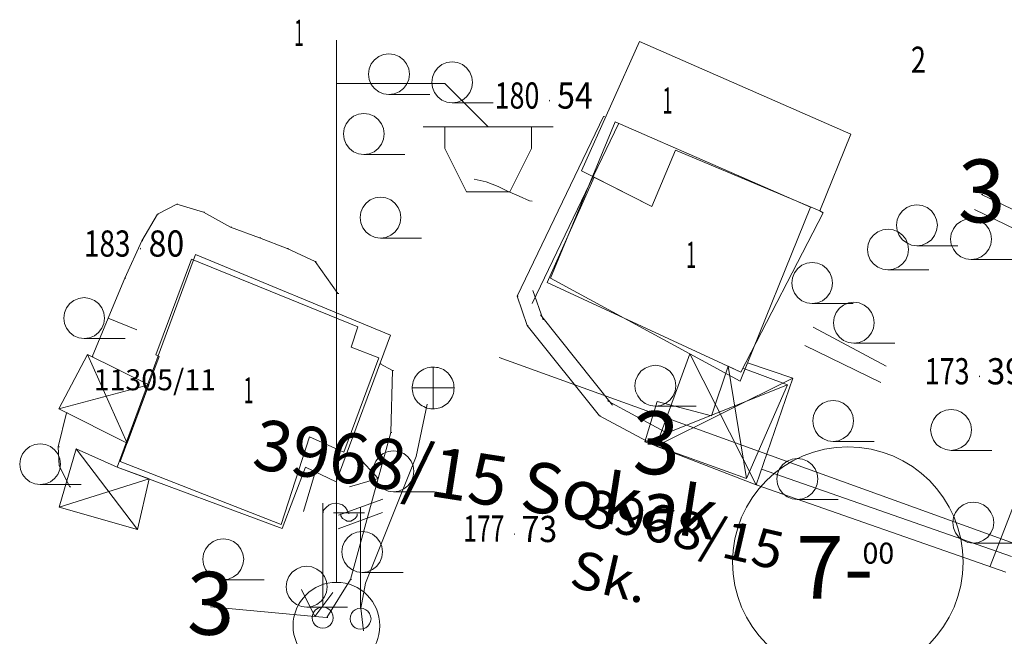
# Model space of a CAD drawing. Units: centimetres. Extents: x 39250 to 65499, y 412424 to 436982.
# Drawn here: x 40142 to 44840, y 432307 to 435248 of the extents above; entities that cross this region are included whole.
import ezdxf

# ---------------------------------------------------------------- set-up
doc = ezdxf.new("R2010")
doc.units = ezdxf.units.CM
doc.header["$MEASUREMENT"] = 0
for name, color, linetype, lineweight in [('0_Pen_No__5', 5, 'Continuous', 18), ('ADAKENARI_Pen_No__18', 18, 'Continuous', 18), ('B_MESKEN_Pen_No__251', 251, 'Continuous', 18), ('B_SUNDURMA_Pen_No__150', 150, 'Continuous', 18), ('BINA_MERDIVENI_Pen_No__18', 18, 'Continuous', 18), ('BINA_MESKUN_Pen_No__18', 18, 'Continuous', 18), ('DIKSEV_Pen_No__12', 12, 'Continuous', 18), ('EGRI_5M_Pen_No__32', 32, 'Continuous', 18), ('EGRI_ARA_Pen_No__91', 91, 'Continuous', 18), ('KATADEDI_Pen_No__1', 1, 'Continuous', 18), ('PARKEBORDUR_Pen_No__46', 46, 'Continuous', 18), ('S_ELEKTRIK_DIREGI_Pen_No__15', 15, 'Continuous', 18), ('SEMBOL_Pen_No__5', 5, 'Continuous', 18), ('SINIR_DUVAR_TEK_TARA_Pen_No__241', 241, 'Continuous', 18), ('SINIR_TEL_BIR_TARAF_Pen_No__175', 175, 'Continuous', 18), ('SM_YOLGEN_Pen_No__18', 18, 'Continuous', 18), ('SOKAK_ADI_Pen_No__18', 18, 'Continuous', 18), ('SUNDURMA_Pen_No__18', 18, 'Continuous', 18), ('YERKOTU_Pen_No__1', 1, 'Continuous', 18), ('Z_KAD_PAR_ETKT_Pen_No__13', 13, 'Continuous', 18), ('Z_YOL_ETIKET_Pen_No__18', 18, 'Continuous', 18)]:
    doc.layers.add(name, color=color, linetype=linetype, lineweight=lineweight)
doc.styles.add('GENERATED_STYLE_1', font='arial.ttf')

msp = doc.modelspace()

# ---------------------------------------------------------------- linework, layer by layer
at = {"layer": 'ADAKENARI_Pen_No__18', "linetype": 'Continuous'}
msp.add_line((47183.1, 431920.3), (42429.6, 433636.2), dxfattribs=at)
at = {"layer": 'B_MESKEN_Pen_No__251', "linetype": 'Continuous', "flags": 128}
for points in [[(43579, 433523.1), (42674.7, 434014.3), (42983.7, 434760.9), (43915.5, 434352.9)], [(40608, 433114), (41395.1, 432821.7), (41505.4, 433113.9), (41652.8, 433043.9), (41912, 433743.5), (40981.4, 434127.2)]]:
    msp.add_lwpolyline(points, close=True, dxfattribs=at)
at = {"layer": 'B_SUNDURMA_Pen_No__150', "linetype": 'Continuous'}
for p, q in [((43338.7, 433653.6), (43655.2, 433029.1)), ((43178.3, 433213.8), (43830.6, 433537.7)), ((40411.6, 433201.4), (40703.7, 432817.2)), ((40330.9, 432922.3), (40759.5, 433057.7))]:
    msp.add_line(p, q, dxfattribs=at)
at = {"layer": 'B_SUNDURMA_Pen_No__150', "linetype": 'Continuous', "flags": 128}
for points in [[(43830.6, 433537.7), (43655.2, 433029.1), (43178.3, 433213.8), (43338.7, 433653.6), (43579, 433523.1), (43614.8, 433611.3)], [(40703.7, 432817.2), (40330.9, 432922.3), (40411.6, 433201.4), (40608, 433114), (40759.5, 433057.7)]]:
    msp.add_lwpolyline(points, close=True, dxfattribs=at)
at = {"layer": 'BINA_MERDIVENI_Pen_No__18', "linetype": 'Continuous', "flags": 128}
msp.add_lwpolyline([(41497, 432902.4), (41593.4, 433227.7)], dxfattribs=at)
at = {"layer": 'BINA_MESKUN_Pen_No__18', "linetype": 'Continuous', "flags": 128}
for points in [[(44107.4, 434701.1), (43959.1, 434336.7), (43270.7, 434625), (43157.8, 434357.5), (42823.2, 434527.2), (43099.1, 435144.2)], [(43959.1, 434336.7), (43975.2, 434325.9), (43582.9, 433566.5), (42659.4, 433994.5), (42883.5, 434496.6), (43157.8, 434357.5), (43270.7, 434625)], [(41756.1, 433782.6), (41723.4, 433685.8), (41856.5, 433635.4), (41689, 433184.9), (41525, 433258.3), (41390, 432840), (40622.2, 433140.7), (40807.4, 433641), (40791.3, 433649.2), (40962.8, 434106.4)]]:
    msp.add_lwpolyline(points, close=True, dxfattribs=at)
at = {"layer": 'DIKSEV_Pen_No__12', "linetype": 'Continuous'}
for p, q in [((40800.1, 434320.6), (40891.9, 434368.7)), ((40891.9, 434368.7), (40896.9, 434368.7)), ((40891.9, 434368.7), (40896.9, 434368.7)), ((40891.9, 434368.7), (41019.7, 434329.1)), ((40725.5, 434193), (40800.1, 434320.6)), ((40800.1, 434320.6), (40805.1, 434320.6)), ((40800.1, 434320.6), (40805.1, 434320.6)), ((41019.7, 434329.1), (41024.7, 434329.1)), ((41019.7, 434329.1), (41024.7, 434329.1)), ((41019.7, 434329.1), (41148.7, 434258.6)), ((41148.7, 434258.6), (41153.7, 434258.6)), ((41148.7, 434258.6), (41153.7, 434258.6)), ((41148.7, 434258.6), (41287.2, 434208.2)), ((40644, 434015.5), (40725.5, 434193)), ((40725.5, 434193), (40730.5, 434193)), ((40725.5, 434193), (40730.5, 434193)), ((41287.2, 434208.2), (41292.2, 434208.2)), ((41287.2, 434208.2), (41292.2, 434208.2)), ((41287.2, 434208.2), (41419, 434156.5)), ((41419, 434156.5), (41424, 434156.5)), ((41419, 434156.5), (41424, 434156.5)), ((41419, 434156.5), (41552.1, 434095.3)), ((41552.1, 434095.3), (41557.1, 434095.3)), ((41552.1, 434095.3), (41557.1, 434095.3)), ((41552.1, 434095.3), (41660.5, 433942.7)), ((40583.8, 433871.2), (40644, 434015.5)), ((40644, 434015.5), (40649, 434015.5)), ((40644, 434015.5), (40649, 434015.5)), ((41660.5, 433942.7), (41665.5, 433942.7)), ((40564.6, 433825), (40583.8, 433871.2)), ((40487.6, 433640.4), (40564.6, 433825)), ((40564.6, 433825), (40700.9, 433768.2)), ((40487.6, 433640.4), (40492.6, 433640.4)), ((40326.5, 433210.9), (40365.9, 433373.1)), ((40365.9, 433373.1), (40370.9, 433373.1)), ((40326.5, 433210.9), (40331.5, 433210.9)), ((40330.2, 433120.6), (40326.5, 433210.9)), ((40326.5, 433210.9), (40331.5, 433210.9)), ((40330.2, 433120.6), (40335.2, 433120.6)), ((40381, 433020.7), (40330.2, 433120.6)), ((40330.2, 433120.6), (40335.2, 433120.6)), ((40381, 433020.7), (40386, 433020.7))]:
    msp.add_line(p, q, dxfattribs=at)
at = {"layer": 'EGRI_5M_Pen_No__32', "linetype": 'Continuous', "flags": 128}
msp.add_lwpolyline([(42587.8, 434382.6), (42574.8, 434384.6), (42524.8, 434406.6), (42468.8, 434429.6), (42424.8, 434452.6), (42367.8, 434474.6), (42309.8, 434486.6)], dxfattribs=at)
at = {"layer": 'EGRI_ARA_Pen_No__91', "linetype": 'Continuous', "flags": 128}
msp.add_lwpolyline([(42086.3, 433413.6), (42033.7, 433165), (41792.2, 432561), (41770.5, 432441.5), (41782.8, 432333.8)], dxfattribs=at)
at = {"layer": 'PARKEBORDUR_Pen_No__46', "linetype": 'Continuous', "flags": 128}
for points in [[(43928.6, 433782.1), (44275.3, 433594.9)], [(44250.8, 433516.9), (43887.9, 433693.4)]]:
    msp.add_lwpolyline(points, dxfattribs=at)
at = {"layer": 'S_ELEKTRIK_DIREGI_Pen_No__15', "linetype": 'Continuous'}
for p, q in [((41653.6, 432564.4), (41653.6, 435150.6)), ((41653.6, 434943.7), (42170.8, 434943.7)), ((42170.8, 434943.7), (42377.7, 434736.8)), ((42170.8, 434736.8), (42067.4, 434736.8)), ((42067.4, 434736.8), (42377.7, 434736.8)), ((42170.8, 434633.4), (42170.8, 434736.8)), ((42377.7, 434736.8), (42688, 434736.8)), ((42688, 434736.8), (42584.6, 434736.8)), ((42584.6, 434736.8), (42584.6, 434633.4)), ((42274.3, 434426.5), (42170.8, 434633.4)), ((42584.6, 434633.4), (42481.1, 434426.5)), ((42481.1, 434426.5), (42274.3, 434426.5))]:
    msp.add_line(p, q, dxfattribs=at)
msp.add_circle((41653.6, 432357.5), 206.9, dxfattribs=at)
at = {"layer": 'SEMBOL_Pen_No__5', "linetype": 'Continuous'}
for p, q in [((41855.2, 435072.3), (41835, 435056.8)), ((41878.7, 435082.1), (41855.2, 435072.3)), ((41904, 435085.4), (41878.7, 435082.1)), ((41929.2, 435082.1), (41904, 435085.4)), ((41952.7, 435072.3), (41929.2, 435082.1)), ((41972.9, 435056.8), (41952.7, 435072.3)), ((41819.5, 435036.6), (41809.8, 435013.1)), ((41835, 435056.8), (41819.5, 435036.6)), ((41988.4, 435036.6), (41972.9, 435056.8)), ((41998.1, 435013.1), (41988.4, 435036.6)), ((42156.7, 435033.3), (42136.5, 435017.8)), ((42180.2, 435043.1), (42156.7, 435033.3)), ((42205.5, 435046.4), (42180.2, 435043.1)), ((42230.7, 435043.1), (42205.5, 435046.4)), ((42254.2, 435033.3), (42230.7, 435043.1)), ((42274.4, 435017.8), (42254.2, 435033.3)), ((41809.8, 435013.1), (41806.5, 434987.9)), ((41806.5, 434987.9), (41809.8, 434962.6)), ((42001.5, 434987.9), (41998.1, 435013.1)), ((41998.1, 434962.6), (42001.5, 434987.9)), ((42111.3, 434974.1), (42108, 434948.9)), ((42121, 434997.6), (42111.3, 434974.1)), ((42136.5, 435017.8), (42121, 434997.6)), ((42289.9, 434997.6), (42274.4, 435017.8)), ((42299.6, 434974.1), (42289.9, 434997.6)), ((42303, 434948.9), (42299.6, 434974.1)), ((41809.8, 434962.6), (41819.5, 434939.1)), ((41819.5, 434939.1), (41835, 434918.9)), ((41972.9, 434918.9), (41988.4, 434939.1)), ((41988.4, 434939.1), (41998.1, 434962.6)), ((42108, 434948.9), (42111.3, 434923.6)), ((42299.6, 434923.6), (42303, 434948.9)), ((41835, 434918.9), (41855.2, 434903.4)), ((41855.2, 434903.4), (41878.7, 434893.7)), ((41878.7, 434893.7), (41904, 434890.4)), ((41903.9, 434890.4), (42099.1, 434890.4)), ((41904, 434890.4), (41929.2, 434893.7)), ((41929.2, 434893.7), (41952.7, 434903.4)), ((41952.7, 434903.4), (41972.9, 434918.9)), ((42111.3, 434923.6), (42121, 434900.1)), ((42121, 434900.1), (42136.5, 434879.9)), ((42136.5, 434879.9), (42156.7, 434864.4)), ((42254.2, 434864.4), (42274.4, 434879.9)), ((42274.4, 434879.9), (42289.9, 434900.1)), ((42289.9, 434900.1), (42299.6, 434923.6)), ((42156.7, 434864.4), (42180.2, 434854.7)), ((42180.2, 434854.7), (42205.5, 434851.4)), ((42205.4, 434851.4), (42400.6, 434851.4)), ((42205.5, 434851.4), (42230.7, 434854.7)), ((42230.7, 434854.7), (42254.2, 434864.4)), ((41735.5, 434787.2), (41715.3, 434771.7)), ((41759, 434797), (41735.5, 434787.2)), ((41784.3, 434800.3), (41759, 434797)), ((41809.5, 434797), (41784.3, 434800.3)), ((41833, 434787.2), (41809.5, 434797)), ((41853.2, 434771.7), (41833, 434787.2)), ((41699.8, 434751.5), (41690.1, 434728)), ((41715.3, 434771.7), (41699.8, 434751.5)), ((41868.7, 434751.5), (41853.2, 434771.7)), ((41878.4, 434728), (41868.7, 434751.5)), ((41690.1, 434728), (41686.8, 434702.8)), ((41686.8, 434702.8), (41690.1, 434677.5)), ((41881.8, 434702.8), (41878.4, 434728)), ((41878.4, 434677.5), (41881.8, 434702.8)), ((41690.1, 434677.5), (41699.8, 434654)), ((41699.8, 434654), (41715.3, 434633.8)), ((41853.2, 434633.8), (41868.7, 434654)), ((41868.7, 434654), (41878.4, 434677.5)), ((41715.3, 434633.8), (41735.5, 434618.3)), ((41735.5, 434618.3), (41759, 434608.6)), ((41759, 434608.6), (41784.3, 434605.3)), ((41784.2, 434605.3), (41979.4, 434605.3)), ((41784.3, 434605.3), (41809.5, 434608.6)), ((41809.5, 434608.6), (41833, 434618.3)), ((41833, 434618.3), (41853.2, 434633.8)), ((41794.5, 434372.8), (41779, 434352.6)), ((41814.7, 434388.3), (41794.5, 434372.8)), ((41838.2, 434398.1), (41814.7, 434388.3)), ((41863.5, 434401.4), (41838.2, 434398.1)), ((41888.7, 434398.1), (41863.5, 434401.4)), ((41912.2, 434388.3), (41888.7, 434398.1)), ((41932.4, 434372.8), (41912.2, 434388.3)), ((41947.9, 434352.6), (41932.4, 434372.8)), ((44422.7, 434364.8), (44397.4, 434361.5)), ((44447.9, 434361.5), (44422.7, 434364.8)), ((41769.3, 434329.1), (41766, 434303.9)), ((41779, 434352.6), (41769.3, 434329.1)), ((41957.6, 434329.1), (41947.9, 434352.6)), ((41961, 434303.9), (41957.6, 434329.1)), ((44338.2, 434316), (44328.5, 434292.5)), ((44353.7, 434336.2), (44338.2, 434316)), ((44373.9, 434351.7), (44353.7, 434336.2)), ((44397.4, 434361.5), (44373.9, 434351.7)), ((44471.4, 434351.7), (44447.9, 434361.5)), ((44491.6, 434336.2), (44471.4, 434351.7)), ((44507.1, 434316), (44491.6, 434336.2)), ((44516.8, 434292.5), (44507.1, 434316)), ((41766, 434303.9), (41769.3, 434278.6)), ((41769.3, 434278.6), (41779, 434255.1)), ((41947.9, 434255.1), (41957.6, 434278.6)), ((41957.6, 434278.6), (41961, 434303.9)), ((44328.5, 434292.5), (44325.2, 434267.3)), ((44520.2, 434267.3), (44516.8, 434292.5)), ((44612.1, 434270.5), (44596.6, 434250.3)), ((44632.3, 434286), (44612.1, 434270.5)), ((44655.8, 434295.8), (44632.3, 434286)), ((44681.1, 434299.1), (44655.8, 434295.8)), ((44706.3, 434295.8), (44681.1, 434299.1)), ((44729.8, 434286), (44706.3, 434295.8)), ((44750, 434270.5), (44729.8, 434286)), ((44765.5, 434250.3), (44750, 434270.5)), ((41779, 434255.1), (41794.5, 434234.9)), ((41794.5, 434234.9), (41814.7, 434219.4)), ((41912.2, 434219.4), (41932.4, 434234.9)), ((41932.4, 434234.9), (41947.9, 434255.1)), ((44215.9, 434220.9), (44200.4, 434200.7)), ((44236.1, 434236.4), (44215.9, 434220.9)), ((44259.6, 434246.2), (44236.1, 434236.4)), ((44284.9, 434249.5), (44259.6, 434246.2)), ((44310.1, 434246.2), (44284.9, 434249.5)), ((44333.6, 434236.4), (44310.1, 434246.2)), ((44325.2, 434267.3), (44328.5, 434242)), ((44328.5, 434242), (44338.2, 434218.5)), ((44353.8, 434220.9), (44333.6, 434236.4)), ((44369.3, 434200.7), (44353.8, 434220.9)), ((44507.1, 434218.5), (44516.8, 434242)), ((44516.8, 434242), (44520.2, 434267.3)), ((44586.9, 434226.8), (44583.6, 434201.6)), ((44596.6, 434250.3), (44586.9, 434226.8)), ((44775.2, 434226.8), (44765.5, 434250.3)), ((44778.6, 434201.6), (44775.2, 434226.8)), ((41814.7, 434219.4), (41838.2, 434209.7)), ((41838.2, 434209.7), (41863.5, 434206.4)), ((41863.4, 434206.4), (42058.6, 434206.4)), ((41863.5, 434206.4), (41888.7, 434209.7)), ((41888.7, 434209.7), (41912.2, 434219.4)), ((44190.7, 434177.2), (44187.4, 434152)), ((44200.4, 434200.7), (44190.7, 434177.2)), ((44338.2, 434218.5), (44353.7, 434198.3)), ((44353.7, 434198.3), (44373.9, 434182.8)), ((44379, 434177.2), (44369.3, 434200.7)), ((44373.9, 434182.8), (44397.4, 434173.1)), ((44382.4, 434152), (44379, 434177.2)), ((44447.9, 434173.1), (44471.4, 434182.8)), ((44471.4, 434182.8), (44491.6, 434198.3)), ((44491.6, 434198.3), (44507.1, 434218.5)), ((44583.6, 434201.6), (44586.9, 434176.3)), ((44586.9, 434176.3), (44596.6, 434152.8)), ((44765.5, 434152.8), (44775.2, 434176.3)), ((44775.2, 434176.3), (44778.6, 434201.6)), ((44187.4, 434152), (44190.7, 434126.7)), ((44190.7, 434126.7), (44200.4, 434103.2)), ((44369.3, 434103.2), (44379, 434126.7)), ((44379, 434126.7), (44382.4, 434152)), ((44397.4, 434173.1), (44422.7, 434169.8)), ((44422.6, 434169.8), (44617.8, 434169.8)), ((44422.7, 434169.8), (44447.9, 434173.1)), ((44596.6, 434152.8), (44612.1, 434132.6)), ((44612.1, 434132.6), (44632.3, 434117.1)), ((44729.8, 434117.1), (44750, 434132.6)), ((44750, 434132.6), (44765.5, 434152.8)), ((43898, 434086.1), (43874.5, 434076.3)), ((43923.3, 434089.4), (43898, 434086.1)), ((43948.5, 434086.1), (43923.3, 434089.4)), ((43972, 434076.3), (43948.5, 434086.1)), ((44200.4, 434103.2), (44215.9, 434083)), ((44215.9, 434083), (44236.1, 434067.5)), ((44333.6, 434067.5), (44353.8, 434083)), ((44353.8, 434083), (44369.3, 434103.2)), ((44632.3, 434117.1), (44655.8, 434107.4)), ((44655.8, 434107.4), (44681.1, 434104.1)), ((44681, 434104.1), (44876.2, 434104.1)), ((44681.1, 434104.1), (44706.3, 434107.4)), ((44706.3, 434107.4), (44729.8, 434117.1)), ((43838.8, 434040.6), (43829.1, 434017.1)), ((43854.3, 434060.8), (43838.8, 434040.6)), ((43874.5, 434076.3), (43854.3, 434060.8)), ((43992.2, 434060.8), (43972, 434076.3)), ((44007.7, 434040.6), (43992.2, 434060.8)), ((44017.4, 434017.1), (44007.7, 434040.6)), ((44236.1, 434067.5), (44259.6, 434057.8)), ((44259.6, 434057.8), (44284.9, 434054.5)), ((44284.8, 434054.5), (44480, 434054.5)), ((44284.9, 434054.5), (44310.1, 434057.8)), ((44310.1, 434057.8), (44333.6, 434067.5)), ((43829.1, 434017.1), (43825.8, 433991.9)), ((43825.8, 433991.9), (43829.1, 433966.6)), ((44020.8, 433991.9), (44017.4, 434017.1)), ((44017.4, 433966.6), (44020.8, 433991.9)), ((43829.1, 433966.6), (43838.8, 433943.1)), ((43838.8, 433943.1), (43854.3, 433922.9)), ((43992.2, 433922.9), (44007.7, 433943.1)), ((44007.7, 433943.1), (44017.4, 433966.6)), ((40381.1, 433893.6), (40365.6, 433873.4)), ((40401.3, 433909.1), (40381.1, 433893.6)), ((40424.8, 433918.9), (40401.3, 433909.1)), ((40450.1, 433922.2), (40424.8, 433918.9)), ((40475.3, 433918.9), (40450.1, 433922.2)), ((40498.8, 433909.1), (40475.3, 433918.9)), ((40519, 433893.6), (40498.8, 433909.1)), ((40534.5, 433873.4), (40519, 433893.6)), ((43854.3, 433922.9), (43874.5, 433907.4)), ((43874.5, 433907.4), (43898, 433897.7)), ((43898, 433897.7), (43923.3, 433894.4)), ((43923.2, 433894.4), (44118.4, 433894.4)), ((43923.3, 433894.4), (43948.5, 433897.7)), ((43948.5, 433897.7), (43972, 433907.4)), ((43972, 433907.4), (43992.2, 433922.9)), ((44096.6, 433896.7), (44073.1, 433886.9)), ((44121.9, 433900), (44096.6, 433896.7)), ((44147.1, 433896.7), (44121.9, 433900)), ((44170.6, 433886.9), (44147.1, 433896.7)), ((40355.9, 433849.9), (40352.6, 433824.7)), ((40365.6, 433873.4), (40355.9, 433849.9)), ((40544.2, 433849.9), (40534.5, 433873.4)), ((40547.6, 433824.7), (40544.2, 433849.9)), ((44037.4, 433851.2), (44027.7, 433827.7)), ((44052.9, 433871.4), (44037.4, 433851.2)), ((44073.1, 433886.9), (44052.9, 433871.4)), ((44190.8, 433871.4), (44170.6, 433886.9)), ((44206.3, 433851.2), (44190.8, 433871.4)), ((44216, 433827.7), (44206.3, 433851.2)), ((40352.6, 433824.7), (40355.9, 433799.4)), ((40355.9, 433799.4), (40365.6, 433775.9)), ((40534.5, 433775.9), (40544.2, 433799.4)), ((40544.2, 433799.4), (40547.6, 433824.7)), ((44027.7, 433827.7), (44024.4, 433802.5)), ((44024.4, 433802.5), (44027.7, 433777.2)), ((44219.4, 433802.5), (44216, 433827.7)), ((44216, 433777.2), (44219.4, 433802.5)), ((40365.6, 433775.9), (40381.1, 433755.7)), ((40381.1, 433755.7), (40401.3, 433740.2)), ((40498.8, 433740.2), (40519, 433755.7)), ((40519, 433755.7), (40534.5, 433775.9)), ((44027.7, 433777.2), (44037.4, 433753.7)), ((44037.4, 433753.7), (44052.9, 433733.5)), ((44190.8, 433733.5), (44206.3, 433753.7)), ((44206.3, 433753.7), (44216, 433777.2)), ((40401.3, 433740.2), (40424.8, 433730.5)), ((40424.8, 433730.5), (40450.1, 433727.2)), ((40450, 433727.2), (40645.2, 433727.2)), ((40450.1, 433727.2), (40475.3, 433730.5)), ((40475.3, 433730.5), (40498.8, 433740.2)), ((44052.9, 433733.5), (44073.1, 433718)), ((44073.1, 433718), (44096.6, 433708.3)), ((44096.6, 433708.3), (44121.9, 433705)), ((44121.8, 433705), (44317, 433705)), ((44121.9, 433705), (44147.1, 433708.3)), ((44147.1, 433708.3), (44170.6, 433718)), ((44170.6, 433718), (44190.8, 433733.5)), ((42047.9, 433566.2), (42041.6, 433559.9)), ((42055, 433571.7), (42047.9, 433566.2)), ((42062, 433576.4), (42055, 433571.7)), ((42069.9, 433580.4), (42062, 433576.4)), ((42077.8, 433584.3), (42069.9, 433580.4)), ((42086.5, 433587.5), (42077.8, 433584.3)), ((42095.1, 433589), (42086.5, 433587.5)), ((42103.8, 433590.6), (42095.1, 433589)), ((42112.4, 433591.4), (42103.8, 433590.6)), ((42121.1, 433591.4), (42112.4, 433591.4)), ((42114.8, 433391.4), (42114.8, 433591.4)), ((42130.5, 433589.8), (42121.1, 433591.4)), ((42139.2, 433588.3), (42130.5, 433589.8)), ((42147.1, 433585.9), (42139.2, 433588.3)), ((42155.7, 433582.7), (42147.1, 433585.9)), ((42163.6, 433578.8), (42155.7, 433582.7)), ((42170.7, 433574.1), (42163.6, 433578.8)), ((42177.8, 433568.6), (42170.7, 433574.1)), ((42184.9, 433563.1), (42177.8, 433568.6)), ((42190.4, 433556.8), (42184.9, 433563.1)), ((43106.2, 433570.9), (43090.7, 433550.7)), ((43126.4, 433586.4), (43106.2, 433570.9)), ((43149.9, 433596.2), (43126.4, 433586.4)), ((43175.2, 433599.5), (43149.9, 433596.2)), ((43200.4, 433596.2), (43175.2, 433599.5)), ((43223.9, 433586.4), (43200.4, 433596.2)), ((43244.1, 433570.9), (43223.9, 433586.4)), ((43259.6, 433550.7), (43244.1, 433570.9)), ((42019.5, 433522.1), (42017.2, 433513.4)), ((42022.7, 433530), (42019.5, 433522.1)), ((42026.6, 433537.9), (42022.7, 433530)), ((42030.5, 433545.7), (42026.6, 433537.9)), ((42036.1, 433552.8), (42030.5, 433545.7)), ((42041.6, 433559.9), (42036.1, 433552.8)), ((42195.9, 433549.7), (42190.4, 433556.8)), ((42200.6, 433541.8), (42195.9, 433549.7)), ((42205.4, 433533.9), (42200.6, 433541.8)), ((42208.5, 433526), (42205.4, 433533.9)), ((42211.7, 433517.4), (42208.5, 433526)), ((42213.2, 433508.7), (42211.7, 433517.4)), ((43081, 433527.2), (43077.7, 433502)), ((43090.7, 433550.7), (43081, 433527.2)), ((43269.3, 433527.2), (43259.6, 433550.7)), ((43272.7, 433502), (43269.3, 433527.2)), ((42015.6, 433504.8), (42014.8, 433496.1)), ((42014.8, 433496.1), (42014.8, 433486.7)), ((42214.8, 433491.4), (42014.8, 433491.4)), ((42014.8, 433486.7), (42015.6, 433478)), ((42017.2, 433513.4), (42015.6, 433504.8)), ((42015.6, 433478), (42017.2, 433469.4)), ((42017.2, 433469.4), (42019.5, 433460.7)), ((42211.7, 433465.4), (42213.2, 433474.1)), ((42214, 433500.1), (42213.2, 433508.7)), ((42213.2, 433474.1), (42214, 433482.7)), ((42214.8, 433491.4), (42214, 433500.1)), ((42214, 433482.7), (42214.8, 433491.4)), ((43077.7, 433502), (43081, 433476.7)), ((43081, 433476.7), (43090.7, 433453.2)), ((43259.6, 433453.2), (43269.3, 433476.7)), ((43269.3, 433476.7), (43272.7, 433502)), ((42019.5, 433460.7), (42022.7, 433452.8)), ((42022.7, 433452.8), (42026.6, 433444.9)), ((42026.6, 433444.9), (42030.5, 433437.1)), ((42030.5, 433437.1), (42036.1, 433430)), ((42036.1, 433430), (42041.6, 433422.9)), ((42041.6, 433422.9), (42047.9, 433416.6)), ((42184.9, 433419.7), (42190.4, 433426)), ((42190.4, 433426), (42195.9, 433433.1)), ((42195.9, 433433.1), (42200.6, 433441)), ((42200.6, 433441), (42205.4, 433448.9)), ((42205.4, 433448.9), (42208.5, 433456.8)), ((42208.5, 433456.8), (42211.7, 433465.4)), ((43090.7, 433453.2), (43106.2, 433433)), ((43106.2, 433433), (43126.4, 433417.5)), ((43223.9, 433417.5), (43244.1, 433433)), ((43244.1, 433433), (43259.6, 433453.2)), ((43997.7, 433428.4), (43974.2, 433418.6)), ((44023, 433431.7), (43997.7, 433428.4)), ((44048.2, 433428.4), (44023, 433431.7)), ((44071.7, 433418.6), (44048.2, 433428.4)), ((42047.9, 433416.6), (42055, 433411.1)), ((42055, 433411.1), (42062, 433406.4)), ((42062, 433406.4), (42069.9, 433402.4)), ((42069.9, 433402.4), (42077.8, 433398.5)), ((42077.8, 433398.5), (42086.5, 433395.3)), ((42086.5, 433395.3), (42095.1, 433393.8)), ((42095.1, 433393.8), (42103.8, 433392.2)), ((42103.8, 433392.2), (42112.4, 433391.4)), ((42112.4, 433391.4), (42121.1, 433391.4)), ((42121.1, 433391.4), (42130.5, 433393)), ((42130.5, 433393), (42139.2, 433394.5)), ((42139.2, 433394.5), (42147.1, 433396.9)), ((42147.1, 433396.9), (42155.7, 433400.1)), ((42155.7, 433400.1), (42163.6, 433404)), ((42163.6, 433404), (42170.7, 433408.7)), ((42170.7, 433408.7), (42177.8, 433414.2)), ((42177.8, 433414.2), (42184.9, 433419.7)), ((43126.4, 433417.5), (43149.9, 433407.8)), ((43149.9, 433407.8), (43175.2, 433404.5)), ((43175.1, 433404.5), (43370.3, 433404.5)), ((43175.2, 433404.5), (43200.4, 433407.8)), ((43200.4, 433407.8), (43223.9, 433417.5)), ((43938.5, 433382.9), (43928.8, 433359.4)), ((43954, 433403.1), (43938.5, 433382.9)), ((43974.2, 433418.6), (43954, 433403.1)), ((44091.9, 433403.1), (44071.7, 433418.6)), ((44107.4, 433382.9), (44091.9, 433403.1)), ((44117.1, 433359.4), (44107.4, 433382.9)), ((44537, 433375.9), (44516.8, 433360.4)), ((44560.5, 433385.7), (44537, 433375.9)), ((44585.8, 433389), (44560.5, 433385.7)), ((44611, 433385.7), (44585.8, 433389)), ((44634.5, 433375.9), (44611, 433385.7)), ((44654.7, 433360.4), (44634.5, 433375.9)), ((43928.8, 433359.4), (43925.5, 433334.2)), ((43925.5, 433334.2), (43928.8, 433308.9)), ((44120.5, 433334.2), (44117.1, 433359.4)), ((44117.1, 433308.9), (44120.5, 433334.2)), ((44501.3, 433340.2), (44491.6, 433316.7)), ((44516.8, 433360.4), (44501.3, 433340.2)), ((44670.2, 433340.2), (44654.7, 433360.4)), ((44679.9, 433316.7), (44670.2, 433340.2)), ((43928.8, 433308.9), (43938.5, 433285.4)), ((43938.5, 433285.4), (43954, 433265.2)), ((44091.9, 433265.2), (44107.4, 433285.4)), ((44107.4, 433285.4), (44117.1, 433308.9)), ((44491.6, 433316.7), (44488.3, 433291.5)), ((44488.3, 433291.5), (44491.6, 433266.2)), ((44683.3, 433291.5), (44679.9, 433316.7)), ((44679.9, 433266.2), (44683.3, 433291.5)), ((43954, 433265.2), (43974.2, 433249.7)), ((43974.2, 433249.7), (43997.7, 433240)), ((43997.7, 433240), (44023, 433236.7)), ((44022.9, 433236.7), (44218.1, 433236.7)), ((44023, 433236.7), (44048.2, 433240)), ((44048.2, 433240), (44071.7, 433249.7)), ((44071.7, 433249.7), (44091.9, 433265.2)), ((44491.6, 433266.2), (44501.3, 433242.7)), ((44501.3, 433242.7), (44516.8, 433222.5)), ((44654.7, 433222.5), (44670.2, 433242.7)), ((44670.2, 433242.7), (44679.9, 433266.2)), ((40170.9, 433196.9), (40155.4, 433176.7)), ((40191.1, 433212.4), (40170.9, 433196.9)), ((40214.6, 433222.2), (40191.1, 433212.4)), ((40239.9, 433225.5), (40214.6, 433222.2)), ((40265.1, 433222.2), (40239.9, 433225.5)), ((40288.6, 433212.4), (40265.1, 433222.2)), ((40308.8, 433196.9), (40288.6, 433212.4)), ((40324.3, 433176.7), (40308.8, 433196.9)), ((41900.6, 433188.4), (41877.1, 433178.6)), ((41925.9, 433191.7), (41900.6, 433188.4)), ((41951.1, 433188.4), (41925.9, 433191.7)), ((41974.6, 433178.6), (41951.1, 433188.4)), ((44516.8, 433222.5), (44537, 433207)), ((44537, 433207), (44560.5, 433197.3)), ((44560.5, 433197.3), (44585.8, 433194)), ((44585.7, 433194), (44780.9, 433194)), ((44585.8, 433194), (44611, 433197.3)), ((44611, 433197.3), (44634.5, 433207)), ((44634.5, 433207), (44654.7, 433222.5)), ((40145.7, 433153.2), (40142.4, 433128)), ((40155.4, 433176.7), (40145.7, 433153.2)), ((40334, 433153.2), (40324.3, 433176.7)), ((40337.4, 433128), (40334, 433153.2)), ((41841.4, 433142.9), (41831.7, 433119.4)), ((41856.9, 433163.1), (41841.4, 433142.9)), ((41877.1, 433178.6), (41856.9, 433163.1)), ((41994.8, 433163.1), (41974.6, 433178.6)), ((42010.3, 433142.9), (41994.8, 433163.1)), ((42020, 433119.4), (42010.3, 433142.9)), ((43803.4, 433141.9), (43783.2, 433126.4)), ((43826.9, 433151.7), (43803.4, 433141.9)), ((43852.2, 433155), (43826.9, 433151.7)), ((43877.4, 433151.7), (43852.2, 433155)), ((43900.9, 433141.9), (43877.4, 433151.7)), ((43921.1, 433126.4), (43900.9, 433141.9)), ((40142.4, 433128), (40145.7, 433102.7)), ((40145.7, 433102.7), (40155.4, 433079.2)), ((40324.3, 433079.2), (40334, 433102.7)), ((40334, 433102.7), (40337.4, 433128)), ((41831.7, 433119.4), (41828.4, 433094.2)), ((41828.4, 433094.2), (41831.7, 433068.9)), ((42023.4, 433094.2), (42020, 433119.4)), ((42020, 433068.9), (42023.4, 433094.2)), ((43767.7, 433106.2), (43758, 433082.7)), ((43783.2, 433126.4), (43767.7, 433106.2)), ((43936.6, 433106.2), (43921.1, 433126.4)), ((43946.3, 433082.7), (43936.6, 433106.2)), ((40155.4, 433079.2), (40170.9, 433059)), ((40170.9, 433059), (40191.1, 433043.5)), ((40288.6, 433043.5), (40308.8, 433059)), ((40308.8, 433059), (40324.3, 433079.2)), ((41831.7, 433068.9), (41841.4, 433045.4)), ((42010.3, 433045.4), (42020, 433068.9)), ((43758, 433082.7), (43754.7, 433057.5)), ((43754.7, 433057.5), (43758, 433032.2)), ((43949.7, 433057.5), (43946.3, 433082.7)), ((43946.3, 433032.2), (43949.7, 433057.5)), ((40191.1, 433043.5), (40214.6, 433033.8)), ((40214.6, 433033.8), (40239.9, 433030.5)), ((40239.8, 433030.5), (40435, 433030.5)), ((40239.9, 433030.5), (40265.1, 433033.8)), ((40265.1, 433033.8), (40288.6, 433043.5)), ((41841.4, 433045.4), (41856.9, 433025.2)), ((41856.9, 433025.2), (41877.1, 433009.7)), ((41877.1, 433009.7), (41900.6, 433000)), ((41900.6, 433000), (41925.9, 432996.7)), ((41925.9, 432996.7), (41951.1, 433000)), ((41951.1, 433000), (41974.6, 433009.7)), ((41974.6, 433009.7), (41994.8, 433025.2)), ((41994.8, 433025.2), (42010.3, 433045.4)), ((43758, 433032.2), (43767.7, 433008.7)), ((43767.7, 433008.7), (43783.2, 432988.5)), ((43921.1, 432988.5), (43936.6, 433008.7)), ((43936.6, 433008.7), (43946.3, 433032.2)), ((41662.7, 432884.9), (41874.2, 432961.9)), ((41925.8, 432996.7), (42121, 432996.7)), ((43783.2, 432988.5), (43803.4, 432973)), ((43803.4, 432973), (43826.9, 432963.3)), ((43826.9, 432963.3), (43852.2, 432960)), ((43852.1, 432960), (44047.3, 432960)), ((43852.2, 432960), (43877.4, 432963.3)), ((43877.4, 432963.3), (43900.9, 432973)), ((43900.9, 432973), (43921.1, 432988.5)), ((41588, 432445.8), (41588, 432942.8)), ((41592.3, 432908.2), (41588, 432890.9)), ((41605.2, 432921.2), (41592.3, 432908.2)), ((41618.2, 432934.2), (41605.2, 432921.2)), ((41631.2, 432938.5), (41618.2, 432934.2)), ((41648.5, 432942.8), (41631.2, 432938.5)), ((41665.7, 432938.5), (41648.5, 432942.8)), ((41683, 432934.2), (41665.7, 432938.5)), ((41696, 432921.2), (41683, 432934.2)), ((41704.6, 432908.2), (41696, 432921.2)), ((41713.3, 432890.9), (41704.6, 432908.2)), ((41768.4, 432440.9), (41768.4, 432923.4)), ((44622.7, 432918.3), (44607.2, 432898.1)), ((44642.9, 432933.8), (44622.7, 432918.3)), ((44666.4, 432943.6), (44642.9, 432933.8)), ((44691.7, 432946.9), (44666.4, 432943.6)), ((44716.9, 432943.6), (44691.7, 432946.9)), ((44740.4, 432933.8), (44716.9, 432943.6)), ((44760.6, 432918.3), (44740.4, 432933.8)), ((44776.1, 432898.1), (44760.6, 432918.3)), ((41674.4, 432895.3), (41639.8, 432895.3)), ((41662.1, 432820.4), (41873.5, 432897.4)), ((41713.3, 432895.3), (41670.1, 432895.3)), ((41674.4, 432890.9), (41674.4, 432882.3)), ((41674.4, 432882.3), (41683, 432869.3)), ((41683, 432869.3), (41696, 432860.7)), ((41696, 432860.7), (41704.6, 432856.4)), ((41713.3, 432895.3), (41752.2, 432895.3)), ((41721.9, 432856.4), (41730.6, 432860.7)), ((41730.6, 432860.7), (41743.5, 432869.3)), ((41743.5, 432869.3), (41752.2, 432882.3)), ((41752.2, 432895.3), (41756.5, 432895.3)), ((41752.2, 432882.3), (41752.2, 432890.9)), ((41756.5, 432895.3), (41786.7, 432895.3)), ((44597.5, 432874.6), (44594.2, 432849.4)), ((44607.2, 432898.1), (44597.5, 432874.6)), ((44785.8, 432874.6), (44776.1, 432898.1)), ((44789.2, 432849.4), (44785.8, 432874.6)), ((41704.6, 432856.4), (41721.9, 432856.4)), ((44594.2, 432849.4), (44597.5, 432824.1)), ((44597.5, 432824.1), (44607.2, 432800.6)), ((44776.1, 432800.6), (44785.8, 432824.1)), ((44785.8, 432824.1), (44789.2, 432849.4)), ((41088.1, 432768.8), (41064.6, 432759)), ((41113.4, 432772.1), (41088.1, 432768.8)), ((41138.6, 432768.8), (41113.4, 432772.1)), ((41162.1, 432759), (41138.6, 432768.8)), ((41707.2, 432778.5), (41691.7, 432758.3)), ((41727.4, 432794), (41707.2, 432778.5)), ((41750.9, 432803.8), (41727.4, 432794)), ((41776.2, 432807.1), (41750.9, 432803.8)), ((41801.4, 432803.8), (41776.2, 432807.1)), ((41824.9, 432794), (41801.4, 432803.8)), ((41845.1, 432778.5), (41824.9, 432794)), ((41860.6, 432758.3), (41845.1, 432778.5)), ((44607.2, 432800.6), (44622.7, 432780.4)), ((44622.7, 432780.4), (44642.9, 432764.9)), ((44642.9, 432764.9), (44666.4, 432755.2)), ((44716.9, 432755.2), (44740.4, 432764.9)), ((44740.4, 432764.9), (44760.6, 432780.4)), ((44760.6, 432780.4), (44776.1, 432800.6)), ((41028.9, 432723.3), (41019.2, 432699.8)), ((41044.4, 432743.5), (41028.9, 432723.3)), ((41064.6, 432759), (41044.4, 432743.5)), ((41182.3, 432743.5), (41162.1, 432759)), ((41197.8, 432723.3), (41182.3, 432743.5)), ((41207.5, 432699.8), (41197.8, 432723.3)), ((41682, 432734.8), (41678.7, 432709.6)), ((41691.7, 432758.3), (41682, 432734.8)), ((41870.3, 432734.8), (41860.6, 432758.3)), ((41873.7, 432709.6), (41870.3, 432734.8)), ((44666.4, 432755.2), (44691.7, 432751.9)), ((44691.6, 432751.9), (44886.8, 432751.9)), ((44691.7, 432751.9), (44716.9, 432755.2)), ((41019.2, 432699.8), (41015.9, 432674.6)), ((41015.9, 432674.6), (41019.2, 432649.3)), ((41210.9, 432674.6), (41207.5, 432699.8)), ((41207.5, 432649.3), (41210.9, 432674.6)), ((41678.7, 432709.6), (41682, 432684.3)), ((41682, 432684.3), (41691.7, 432660.8)), ((41860.6, 432660.8), (41870.3, 432684.3)), ((41870.3, 432684.3), (41873.7, 432709.6)), ((41019.2, 432649.3), (41028.9, 432625.8)), ((41028.9, 432625.8), (41044.4, 432605.6)), ((41182.3, 432605.6), (41197.8, 432625.8)), ((41197.8, 432625.8), (41207.5, 432649.3)), ((41462.8, 432628.1), (41442.6, 432612.6)), ((41486.3, 432637.9), (41462.8, 432628.1)), ((41511.6, 432641.2), (41486.3, 432637.9)), ((41536.8, 432637.9), (41511.6, 432641.2)), ((41560.3, 432628.1), (41536.8, 432637.9)), ((41580.5, 432612.6), (41560.3, 432628.1)), ((41691.7, 432660.8), (41707.2, 432640.6)), ((41707.2, 432640.6), (41727.4, 432625.1)), ((41727.4, 432625.1), (41750.9, 432615.4)), ((41801.4, 432615.4), (41824.9, 432625.1)), ((41824.9, 432625.1), (41845.1, 432640.6)), ((41845.1, 432640.6), (41860.6, 432660.8)), ((41044.4, 432605.6), (41064.6, 432590.1)), ((41064.6, 432590.1), (41088.1, 432580.4)), ((41088.1, 432580.4), (41113.4, 432577.1)), ((41113.3, 432577.1), (41308.5, 432577.1)), ((41113.4, 432577.1), (41138.6, 432580.4)), ((41138.6, 432580.4), (41162.1, 432590.1)), ((41162.1, 432590.1), (41182.3, 432605.6)), ((41427.1, 432592.4), (41417.4, 432568.9)), ((41442.6, 432612.6), (41427.1, 432592.4)), ((41596, 432592.4), (41580.5, 432612.6)), ((41605.7, 432568.9), (41596, 432592.4)), ((41750.9, 432615.4), (41776.2, 432612.1)), ((41776.1, 432612.1), (41971.3, 432612.1)), ((41776.2, 432612.1), (41801.4, 432615.4)), ((41417.4, 432568.9), (41414.1, 432543.7)), ((41414.1, 432543.7), (41417.4, 432518.4)), ((41609.1, 432543.7), (41605.7, 432568.9)), ((41605.7, 432518.4), (41609.1, 432543.7)), ((41417.4, 432518.4), (41427.1, 432494.9)), ((41427.1, 432494.9), (41442.6, 432474.7)), ((41580.5, 432474.7), (41596, 432494.9)), ((41596, 432494.9), (41605.7, 432518.4)), ((41442.6, 432474.7), (41462.8, 432459.2)), ((41462.8, 432459.2), (41486.3, 432449.5)), ((41486.3, 432449.5), (41511.6, 432446.2)), ((41511.5, 432446.2), (41706.7, 432446.2)), ((41511.6, 432446.2), (41536.8, 432449.5)), ((41536.8, 432449.5), (41560.3, 432459.2)), ((41563, 432439.1), (41552.7, 432431.2)), ((41560.3, 432459.2), (41580.5, 432474.7)), ((41575.1, 432444.1), (41563, 432439.1)), ((41588, 432445.8), (41575.1, 432444.1)), ((41601, 432444.1), (41588, 432445.8)), ((41613, 432439.1), (41601, 432444.1)), ((41623.4, 432431.2), (41613, 432439.1)), ((41755.5, 432439.2), (41743.4, 432434.2)), ((41768.4, 432440.9), (41755.5, 432439.2)), ((41781.4, 432439.2), (41768.4, 432440.9)), ((41793.4, 432434.2), (41781.4, 432439.2)), ((41539.7, 432408.8), (41538, 432395.8)), ((41538, 432395.8), (41539.7, 432382.9)), ((41544.7, 432420.8), (41539.7, 432408.8)), ((41552.7, 432431.2), (41544.7, 432420.8)), ((41631.3, 432420.8), (41623.4, 432431.2)), ((41636.3, 432408.8), (41631.3, 432420.8)), ((41638, 432395.8), (41636.3, 432408.8)), ((41636.3, 432382.9), (41638, 432395.8)), ((41720.1, 432403.9), (41718.4, 432390.9)), ((41718.4, 432390.9), (41720.1, 432378)), ((41725.1, 432415.9), (41720.1, 432403.9)), ((41733.1, 432426.3), (41725.1, 432415.9)), ((41743.4, 432434.2), (41733.1, 432426.3)), ((41803.8, 432426.3), (41793.4, 432434.2)), ((41811.7, 432415.9), (41803.8, 432426.3)), ((41816.7, 432403.9), (41811.7, 432415.9)), ((41818.4, 432390.9), (41816.7, 432403.9)), ((41816.7, 432378), (41818.4, 432390.9)), ((41539.7, 432382.9), (41544.7, 432370.8)), ((41544.7, 432370.8), (41552.7, 432360.5)), ((41552.7, 432360.5), (41563, 432352.5)), ((41563, 432352.5), (41575.1, 432347.5)), ((41575.1, 432347.5), (41588, 432345.8)), ((41588, 432345.8), (41601, 432347.5)), ((41601, 432347.5), (41613, 432352.5)), ((41613, 432352.5), (41623.4, 432360.5)), ((41623.4, 432360.5), (41631.3, 432370.8)), ((41631.3, 432370.8), (41636.3, 432382.9)), ((41720.1, 432378), (41725.1, 432365.9)), ((41725.1, 432365.9), (41733.1, 432355.6)), ((41733.1, 432355.6), (41743.4, 432347.6)), ((41743.4, 432347.6), (41755.5, 432342.6)), ((41755.5, 432342.6), (41768.4, 432340.9)), ((41768.4, 432340.9), (41781.4, 432342.6)), ((41781.4, 432342.6), (41793.4, 432347.6)), ((41793.4, 432347.6), (41803.8, 432355.6)), ((41803.8, 432355.6), (41811.7, 432365.9)), ((41811.7, 432365.9), (41816.7, 432378))]:
    msp.add_line(p, q, dxfattribs=at)
at = {"layer": 'SINIR_DUVAR_TEK_TARA_Pen_No__241', "linetype": 'Continuous'}
for p, q in [((42515.1, 433929.8), (42927.7, 434785.4)), ((42927.7, 434785.4), (42932.7, 434785.4)), ((42587.1, 433895), (42999.8, 434750.6)), ((44731.5, 434414.5), (44736.5, 434414.5)), ((44731.5, 434414.5), (45414.6, 434085.9)), ((44696.8, 434342.4), (45379.9, 434013.8)), ((45339.9, 434114.6), (44772.5, 432641.2)), ((42639.4, 433816.5), (42590.6, 433956.2)), ((42515.1, 433929.8), (42520.1, 433929.8)), ((42563.9, 433790.1), (42515.1, 433929.8)), ((42515.1, 433929.8), (42520.1, 433929.8)), ((42970.8, 433408.8), (42626.4, 433840)), ((42563.9, 433790.1), (42568.9, 433790.1)), ((42908.3, 433358.9), (42563.9, 433790.1)), ((42563.9, 433790.1), (42568.9, 433790.1)), ((43216.2, 433284.3), (42946.2, 433429.4)), ((42908.3, 433358.9), (42913.3, 433358.9)), ((43178.3, 433213.8), (42908.3, 433358.9)), ((42908.3, 433358.9), (42913.3, 433358.9)), ((43178.3, 433213.8), (43183.3, 433213.8)), ((44873.6, 432688), (43681.6, 433104.6)), ((43655.2, 433029.1), (43660.2, 433029.1)), ((44847.2, 432612.5), (43655.2, 433029.1))]:
    msp.add_line(p, q, dxfattribs=at)
at = {"layer": 'SINIR_TEL_BIR_TARAF_Pen_No__175', "linetype": 'Continuous'}
for p, q in [((41861.5, 433607.2), (41866.5, 433607.2)), ((41921.2, 433574.2), (41861.5, 433607.2)), ((41912.9, 433279.7), (41921.2, 433574.2)), ((41921.2, 433574.2), (41926.2, 433574.2)), ((41921.2, 433574.2), (41926.2, 433574.2)), ((41852.5, 433060.2), (41912.9, 433279.7)), ((41912.9, 433279.7), (41917.9, 433279.7)), ((41912.9, 433279.7), (41917.9, 433279.7)), ((41754.9, 433164.9), (41852.5, 433060.2)), ((41852.5, 433060.2), (41715.1, 433020.2)), ((41719.9, 432578.1), (41852.5, 433060.2)), ((41608.2, 432396.5), (41719.9, 432578.1)), ((41719.9, 432578.1), (41724.9, 432578.1)), ((41719.9, 432578.1), (41724.9, 432578.1)), ((41550.6, 432401.9), (41487.1, 432530.2)), ((41636.5, 432516.3), (41550.6, 432401.9)), ((41052.7, 432448), (41057.7, 432448)), ((41052.7, 432448), (41550.6, 432401.9)), ((41550.6, 432401.9), (41608.2, 432396.5)), ((41608.2, 432396.5), (41613.2, 432396.5)), ((41608.2, 432396.5), (41613.2, 432396.5))]:
    msp.add_line(p, q, dxfattribs=at)
at = {"layer": 'SM_YOLGEN_Pen_No__18', "linetype": 'Continuous'}
msp.add_circle((44093.4, 432660.8), 550, dxfattribs=at)
at = {"layer": 'SUNDURMA_Pen_No__18', "linetype": 'Continuous'}
for p, q in [((40466.5, 433650.8), (40654.7, 433228.5)), ((43609.4, 433060.1), (43522.1, 433594.7)), ((40329.4, 433391.4), (40757.7, 433506.7)), ((43125.3, 433234.4), (43805.2, 433506.4))]:
    msp.add_line(p, q, dxfattribs=at)
at = {"layer": 'SUNDURMA_Pen_No__18', "linetype": 'Continuous', "flags": 128}
for points in [[(40757.7, 433506.7), (40654.7, 433228.5), (40329.4, 433391.4), (40466.5, 433650.8)], [(43592.7, 433585.4), (43805.2, 433506.4), (43609.4, 433060.1), (43125.3, 433234.4), (43184, 433426.8), (43442.3, 433358.4), (43522.1, 433594.7), (43582.9, 433566.5)]]:
    msp.add_lwpolyline(points, close=True, dxfattribs=at)

# ---------------------------------------------------------------- texts
at = {"layer": '0_Pen_No__5', "linetype": 'Continuous', "char_height": 300, "attachment_point": 7, "style": 'GENERATED_STYLE_1'}
for insert in [(44618.2, 434280.9), (43065.1, 433080.3), (40939.5, 432314.5)]:
    msp.add_mtext('\\A1;{\\fArial TUR|b0|i0|c162|p34;3}', dxfattribs=dict(at, insert=insert))
at = {"layer": 'KATADEDI_Pen_No__1', "linetype": 'Continuous', "char_height": 125, "attachment_point": 7, "style": 'GENERATED_STYLE_1'}
for s, insert in [('\\A1;{\\W0.500000x;\\fArial TUR|b0|i0|c162|p34;1}', (41451.1, 435122.6)), ('\\A1;{\\W0.754414x;\\fArial TUR|b0|i0|c162|p34;2}', (44394.2, 434994.4)), ('\\A1;{\\W0.500000x;\\fArial TUR|b0|i0|c162|p34;1}', (43209.3, 434799.4)), ('\\A1;{\\W0.500000x;\\fArial TUR|b0|i0|c162|p34;1}', (43321.7, 434063.4)), ('\\A1;{\\W0.500000x;\\fArial TUR|b0|i0|c162|p34;1}', (41210.6, 433417.7))]:
    msp.add_mtext(s, dxfattribs=dict(at, insert=insert))
at = {"layer": 'SM_YOLGEN_Pen_No__18', "linetype": 'Continuous', "attachment_point": 7, "style": 'GENERATED_STYLE_1'}
for s, insert, char_height in [('\\A1;{\\fArial TUR|b0|i0|c162|p34;7-}', (43846, 432486.1), 300), ('\\A1;{\\fArial TUR|b0|i0|c162|p34;00}', (44163.1, 432653.7), 100)]:
    msp.add_mtext(s, dxfattribs=dict(at, insert=insert, char_height=char_height))
at = {"layer": 'SOKAK_ADI_Pen_No__18', "linetype": 'Continuous', "insert": (42758, 432546.1), "char_height": 180, "attachment_point": 7, "rotation": 346.9653, "style": 'GENERATED_STYLE_1'}
msp.add_mtext('\\A1;{\\W1.050689x;\\fArial TUR|b0|i0|c162|p34;3968/15 Sk.}', dxfattribs=at)
at = {"layer": 'YERKOTU_Pen_No__1', "linetype": 'Continuous', "attachment_point": 7, "style": 'GENERATED_STYLE_1'}
for s, insert, char_height in [('\\A1;{\\W0.751347x;\\fArial TUR|b0|i0|c162|p34;180}', (42408.3, 434823.6), 125), ('\\A1;{\\W0.897016x;\\fArial TUR|b0|i0|c162|p34;54}', (42706.4, 434823.6), 125), ('\\A1;{\\W0.500000x;\\fArial TUR|b0|i0|c162|p34;.}', (42665.4, 434857.7), 50), ('\\A1;{\\W0.782014x;\\fArial TUR|b0|i0|c162|p34;183}', (40449, 434117.6), 125), ('\\A1;{\\W0.897016x;\\fArial TUR|b0|i0|c162|p34;80}', (40757.4, 434117.7), 125), ('\\A1;{\\W0.500000x;\\fArial TUR|b0|i0|c162|p34;.}', (40714.4, 434151.8), 50), ('\\A1;{\\W0.751347x;\\fArial TUR|b0|i0|c162|p34;173}', (44460.3, 433508.6), 125), ('\\A1;{\\W0.924617x;\\fArial TUR|b0|i0|c162|p34;39}', (44756.4, 433508.6), 125), ('\\A1;{\\W0.500000x;\\fArial TUR|b0|i0|c162|p34;.}', (44716.4, 433542.8), 50), ('\\A1;{\\W0.690012x;\\fArial TUR|b0|i0|c162|p34;177}', (42258.6, 432758.6), 125), ('\\A1;{\\W0.897016x;\\fArial TUR|b0|i0|c162|p34;73}', (42536.6, 432756.5), 125), ('\\A1;{\\W0.500000x;\\fArial TUR|b0|i0|c162|p34;.}', (42497.4, 432790.7), 50)]:
    msp.add_mtext(s, dxfattribs=dict(at, insert=insert, char_height=char_height))
at = {"layer": 'Z_KAD_PAR_ETKT_Pen_No__13', "linetype": 'Continuous', "insert": (40495.3, 433480.5), "char_height": 100, "attachment_point": 7, "style": 'GENERATED_STYLE_1'}
msp.add_mtext('\\A1;{\\fArial TUR|b0|i0|c162|p34;11305/11}', dxfattribs=at)
at = {"layer": 'Z_YOL_ETIKET_Pen_No__18', "linetype": 'Continuous', "insert": (41245.1, 433109), "char_height": 240, "attachment_point": 7, "rotation": 351.1582, "style": 'GENERATED_STYLE_1'}
msp.add_mtext('\\A1;{\\fArial TUR|b0|i0|c162|p34;3968/15 Sokak}', dxfattribs=at)

doc.saveas('drawing.dxf')
